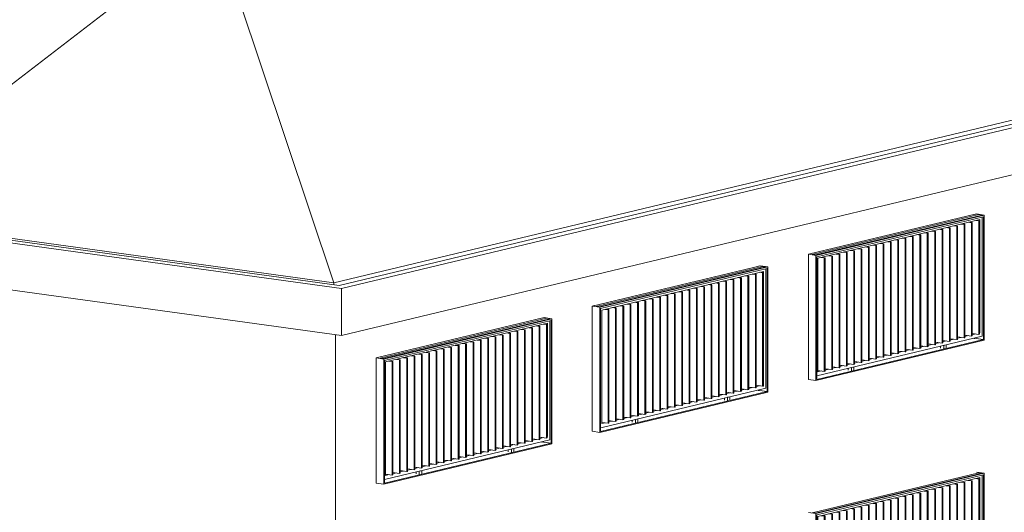
# Model space of a CAD drawing. Units: metres. Extents: x -68 to 426, y -45 to 56.
# Drawn here: x -34 to -22, y -2 to 4 of the extents above; entities that cross this region are included whole.
import ezdxf

# ---------------------------------------------------------------- set-up
doc = ezdxf.new("R2010")
doc.units = ezdxf.units.M
doc.layers.add('10_proyeccion grueso', color=192, linetype='Continuous', lineweight=5)
doc.layers.add('20_carp ventanas', color=151, linetype='Continuous', lineweight=5)

# ---------------------------------------------------------------- blocks, each defined once
blk = doc.blocks.new('Canalon - Canalon-199882-ALZADO AB')
at = {"layer": '10_proyeccion grueso'}
for p, q in [((3.179, 8.663), (-30.183, 0.67)), ((-30.154, 0.632), (3.389, 8.668)), ((3.389, 8.078), (-30.154, 0.042)), ((-30.154, 0.632), (-36.17, 1.461)), ((-30.183, 0.67), (-36.079, 1.483)), ((-30.154, 0.042), (-36.17, 0.871)), ((-30.154, 0.042), (-30.154, 0.632))]:
    blk.add_line(p, q, dxfattribs=at)
blk = doc.blocks.new('V03 - ventana 4 particiones-V39-ALZADO AB')
at = {"layer": '20_carp ventanas'}
for p, q in [((-24.229, -2.185), (-22.132, -1.682)), ((-22.092, -1.688), (-24.19, -2.19)), ((-22.067, -1.688), (-24.183, -2.195)), ((-24.174, -2.212), (-22.076, -1.71)), ((-22.163, -1.675), (-22.067, -1.688)), ((-22.092, -1.688), (-22.132, -1.682)), ((-22.092, -3.212), (-22.092, -1.713)), ((-22.076, -1.71), (-22.076, -3.254)), ((-22.067, -3.261), (-22.067, -1.688)), ((-24.159, -2.232), (-22.123, -1.744)), ((-22.544, -1.845), (-22.504, -1.851)), ((-22.495, -1.848), (-22.535, -1.843)), ((-22.504, -1.851), (-22.495, -1.848)), ((-22.504, -1.851), (-22.504, -3.276)), ((-22.495, -3.274), (-22.495, -1.848)), ((-22.451, -1.823), (-22.412, -1.828)), ((-22.402, -1.826), (-22.442, -1.821)), ((-22.412, -1.828), (-22.402, -1.826)), ((-22.412, -1.828), (-22.412, -3.254)), ((-22.402, -3.252), (-22.402, -1.826)), ((-22.359, -1.801), (-22.319, -1.806)), ((-22.31, -1.804), (-22.349, -1.799)), ((-22.319, -1.806), (-22.31, -1.804)), ((-22.319, -1.806), (-22.319, -3.232)), ((-22.31, -3.23), (-22.31, -1.804)), ((-22.266, -1.779), (-22.226, -1.784)), ((-22.217, -1.782), (-22.257, -1.776)), ((-22.226, -1.784), (-22.217, -1.782)), ((-22.226, -1.784), (-22.226, -3.21)), ((-22.217, -3.208), (-22.217, -1.782)), ((-22.173, -1.756), (-22.134, -1.762)), ((-22.125, -1.76), (-22.164, -1.754)), ((-22.134, -1.762), (-22.125, -1.76)), ((-22.134, -1.762), (-22.134, -3.188)), ((-22.125, -3.186), (-22.125, -1.76)), ((-22.123, -1.744), (-22.123, -3.17)), ((-23.099, -1.978), (-23.06, -1.984)), ((-23.051, -1.981), (-23.09, -1.976)), ((-23.06, -1.984), (-23.051, -1.981)), ((-23.051, -3.407), (-23.051, -1.981)), ((-23.007, -1.956), (-22.967, -1.961)), ((-22.958, -1.959), (-22.997, -1.954)), ((-22.967, -1.961), (-22.958, -1.959)), ((-22.967, -1.961), (-22.967, -3.387)), ((-22.958, -3.385), (-22.958, -1.959)), ((-22.914, -1.934), (-22.874, -1.939)), ((-22.865, -1.937), (-22.905, -1.932)), ((-22.874, -1.939), (-22.865, -1.937)), ((-22.874, -1.939), (-22.874, -3.365)), ((-22.865, -3.363), (-22.865, -1.937)), ((-22.821, -1.912), (-22.782, -1.917)), ((-22.773, -1.915), (-22.812, -1.909)), ((-22.782, -1.917), (-22.773, -1.915)), ((-22.782, -1.917), (-22.782, -3.343)), ((-22.773, -3.341), (-22.773, -1.915)), ((-22.729, -1.889), (-22.689, -1.895)), ((-22.68, -1.893), (-22.72, -1.887)), ((-22.689, -1.895), (-22.68, -1.893)), ((-22.689, -1.895), (-22.689, -3.321)), ((-22.68, -3.319), (-22.68, -1.893)), ((-22.636, -1.867), (-22.597, -1.873)), ((-22.588, -1.871), (-22.627, -1.865)), ((-22.597, -1.873), (-22.588, -1.871)), ((-22.597, -1.873), (-22.597, -3.299)), ((-22.588, -3.296), (-22.588, -1.871)), ((-23.562, -2.089), (-23.522, -2.095)), ((-23.513, -2.092), (-23.553, -2.087)), ((-23.522, -2.095), (-23.513, -2.092)), ((-23.522, -2.095), (-23.522, -3.52)), ((-23.513, -3.518), (-23.513, -2.092)), ((-23.469, -2.067), (-23.43, -2.072)), ((-23.421, -2.07), (-23.456, -2.065)), ((-23.43, -2.072), (-23.421, -2.07)), ((-23.43, -2.072), (-23.43, -3.498)), ((-23.421, -3.496), (-23.421, -2.07)), ((-23.377, -2.045), (-23.337, -2.05)), ((-23.328, -2.048), (-23.368, -2.043)), ((-23.337, -2.05), (-23.328, -2.048)), ((-23.337, -2.05), (-23.337, -3.476)), ((-23.328, -3.474), (-23.328, -2.048)), ((-23.284, -2.023), (-23.245, -2.028)), ((-23.236, -2.026), (-23.275, -2.02)), ((-23.245, -2.028), (-23.236, -2.026)), ((-23.245, -2.028), (-23.245, -3.454)), ((-23.236, -3.452), (-23.236, -2.026)), ((-23.192, -2), (-23.152, -2.006)), ((-23.143, -2.004), (-23.183, -1.998)), ((-23.152, -2.006), (-23.143, -2.004)), ((-23.152, -2.006), (-23.152, -3.432)), ((-23.143, -3.43), (-23.143, -2.004)), ((-23.06, -1.984), (-23.06, -3.41)), ((-24.183, -2.195), (-24.278, -2.181)), ((-24.229, -2.185), (-24.19, -2.19)), ((-24.183, -2.195), (-24.183, -3.768)), ((-24.174, -3.756), (-24.174, -2.212)), ((-24.118, -2.222), (-24.078, -2.228)), ((-24.069, -2.225), (-24.108, -2.22)), ((-24.078, -2.228), (-24.069, -2.225)), ((-24.078, -2.228), (-24.078, -3.654)), ((-24.069, -3.651), (-24.069, -2.225)), ((-24.025, -2.2), (-23.985, -2.205)), ((-23.976, -2.203), (-24.016, -2.198)), ((-23.985, -2.205), (-23.976, -2.203)), ((-23.985, -2.205), (-23.985, -3.631)), ((-23.976, -3.629), (-23.976, -2.203)), ((-23.932, -2.178), (-23.893, -2.183)), ((-23.884, -2.181), (-23.923, -2.176)), ((-23.893, -2.183), (-23.884, -2.181)), ((-23.893, -2.183), (-23.893, -3.609)), ((-23.884, -3.607), (-23.884, -2.181)), ((-23.84, -2.156), (-23.8, -2.161)), ((-23.791, -2.159), (-23.831, -2.153)), ((-23.8, -2.161), (-23.791, -2.159)), ((-23.8, -2.161), (-23.8, -3.587)), ((-23.791, -3.585), (-23.791, -2.159)), ((-23.747, -2.133), (-23.708, -2.139)), ((-23.699, -2.137), (-23.738, -2.131)), ((-23.708, -2.139), (-23.699, -2.137)), ((-23.708, -2.139), (-23.708, -3.565)), ((-23.699, -3.563), (-23.699, -2.137)), ((-23.655, -2.111), (-23.615, -2.117)), ((-23.606, -2.115), (-23.646, -2.109)), ((-23.615, -2.117), (-23.606, -2.115)), ((-23.615, -2.117), (-23.615, -3.543)), ((-23.606, -3.54), (-23.606, -2.115)), ((-24.159, -3.658), (-24.159, -2.232)), ((-24.174, -3.711), (-22.092, -3.212)), ((-22.319, -3.232), (-22.402, -3.221)), ((-22.402, -3.222), (-22.398, -3.221)), ((-22.226, -3.21), (-22.31, -3.198)), ((-22.31, -3.2), (-22.306, -3.199)), ((-22.266, -3.204), (-22.31, -3.215)), ((-22.217, -3.208), (-22.226, -3.21)), ((-22.134, -3.188), (-22.217, -3.176)), ((-22.217, -3.178), (-22.213, -3.177)), ((-22.173, -3.182), (-22.217, -3.193)), ((-22.125, -3.186), (-22.134, -3.188)), ((-24.183, -3.768), (-22.067, -3.261)), ((-22.076, -3.254), (-24.174, -3.756)), ((-22.782, -3.343), (-22.865, -3.331)), ((-22.865, -3.333), (-22.859, -3.331)), ((-22.821, -3.338), (-22.865, -3.348)), ((-22.773, -3.341), (-22.782, -3.343)), ((-22.689, -3.321), (-22.773, -3.309)), ((-22.773, -3.311), (-22.769, -3.31)), ((-22.729, -3.315), (-22.773, -3.326)), ((-22.68, -3.319), (-22.689, -3.321)), ((-22.597, -3.299), (-22.68, -3.287)), ((-22.68, -3.289), (-22.676, -3.288)), ((-22.636, -3.293), (-22.68, -3.304)), ((-22.616, -3.36), (-22.616, -3.337)), ((-22.588, -3.296), (-22.597, -3.299)), ((-22.504, -3.276), (-22.588, -3.265)), ((-22.588, -3.266), (-22.583, -3.265)), ((-22.544, -3.271), (-22.588, -3.282)), ((-22.546, -3.321), (-22.576, -3.328)), ((-22.576, -3.328), (-22.576, -3.367)), ((-22.546, -3.36), (-22.546, -3.321)), ((-22.495, -3.274), (-22.504, -3.276)), ((-22.412, -3.254), (-22.495, -3.243)), ((-22.495, -3.244), (-22.491, -3.243)), ((-22.451, -3.249), (-22.495, -3.259)), ((-22.402, -3.252), (-22.412, -3.254)), ((-22.359, -3.227), (-22.402, -3.237)), ((-22.31, -3.23), (-22.319, -3.232)), ((-22.197, -3.237), (-22.076, -3.254)), ((-23.337, -3.476), (-23.421, -3.465)), ((-23.421, -3.466), (-23.417, -3.465)), ((-23.245, -3.454), (-23.328, -3.442)), ((-23.328, -3.444), (-23.324, -3.443)), ((-23.284, -3.448), (-23.328, -3.459)), ((-23.236, -3.452), (-23.245, -3.454)), ((-23.152, -3.432), (-23.236, -3.42)), ((-23.236, -3.422), (-23.232, -3.421)), ((-23.192, -3.426), (-23.236, -3.437)), ((-23.143, -3.43), (-23.152, -3.432)), ((-23.06, -3.41), (-23.143, -3.398)), ((-23.143, -3.4), (-23.139, -3.399)), ((-23.099, -3.404), (-23.143, -3.415)), ((-23.051, -3.407), (-23.06, -3.41)), ((-22.967, -3.387), (-23.051, -3.376)), ((-23.051, -3.377), (-23.046, -3.376)), ((-23.008, -3.382), (-23.051, -3.392)), ((-22.958, -3.385), (-22.967, -3.387)), ((-22.874, -3.365), (-22.958, -3.354)), ((-22.958, -3.355), (-22.954, -3.354)), ((-22.917, -3.36), (-22.958, -3.37)), ((-22.865, -3.363), (-22.874, -3.365)), ((-23.8, -3.587), (-23.884, -3.575)), ((-23.884, -3.577), (-23.88, -3.576)), ((-23.84, -3.582), (-23.884, -3.592)), ((-23.791, -3.585), (-23.8, -3.587)), ((-23.708, -3.565), (-23.791, -3.553)), ((-23.791, -3.555), (-23.787, -3.554)), ((-23.747, -3.559), (-23.791, -3.57)), ((-23.699, -3.563), (-23.708, -3.565)), ((-23.615, -3.543), (-23.699, -3.531)), ((-23.699, -3.533), (-23.694, -3.532)), ((-23.655, -3.537), (-23.699, -3.548)), ((-23.606, -3.54), (-23.615, -3.543)), ((-23.522, -3.52), (-23.606, -3.509)), ((-23.562, -3.515), (-23.606, -3.525)), ((-23.513, -3.518), (-23.522, -3.52)), ((-23.43, -3.498), (-23.513, -3.487)), ((-23.513, -3.488), (-23.509, -3.487)), ((-23.469, -3.493), (-23.513, -3.503)), ((-23.421, -3.496), (-23.43, -3.498)), ((-23.377, -3.471), (-23.421, -3.481)), ((-23.328, -3.474), (-23.337, -3.476)), ((-24.078, -3.654), (-24.16, -3.642)), ((-24.118, -3.648), (-24.159, -3.658)), ((-24.069, -3.651), (-24.078, -3.654)), ((-23.985, -3.631), (-24.069, -3.62)), ((-24.069, -3.621), (-24.065, -3.62)), ((-24.025, -3.626), (-24.069, -3.636)), ((-23.976, -3.629), (-23.985, -3.631)), ((-23.893, -3.609), (-23.976, -3.598)), ((-23.976, -3.599), (-23.972, -3.598)), ((-23.932, -3.604), (-23.976, -3.614)), ((-23.884, -3.607), (-23.893, -3.609)), ((-23.776, -3.64), (-23.776, -3.615)), ((-23.706, -3.599), (-23.736, -3.606)), ((-23.736, -3.606), (-23.736, -3.645)), ((-23.706, -3.638), (-23.706, -3.599)), ((-24.183, -3.768), (-24.278, -3.755))]:
    blk.add_line(p, q, dxfattribs=at)
blk = doc.blocks.new('V02 reutilizable - ventana V02 4 particiones REUTILIZABLE-V65-ALZADO AB')
at = {"layer": '20_carp ventanas'}
for p, q in [((-24.229, 1.06), (-22.132, 1.563)), ((-22.092, 1.557), (-24.19, 1.055)), ((-22.067, 1.557), (-24.183, 1.05)), ((-24.174, 1.033), (-22.076, 1.535)), ((-23.007, 1.289), (-22.123, 1.501)), ((-22.172, 1.568), (-22.187, 1.565)), ((-22.173, 1.489), (-22.134, 1.483)), ((-22.125, 1.485), (-22.164, 1.491)), ((-22.163, 1.57), (-22.067, 1.557)), ((-22.092, 1.557), (-22.132, 1.563)), ((-22.123, 1.501), (-22.123, 0.075)), ((-22.092, 0.033), (-22.092, 1.532)), ((-22.076, 1.535), (-22.076, -0.009)), ((-22.067, -0.016), (-22.067, 1.557)), ((-22.636, 1.378), (-22.597, 1.372)), ((-22.588, 1.374), (-22.627, 1.38)), ((-22.597, 1.372), (-22.588, 1.374)), ((-22.597, 1.372), (-22.597, -0.054)), ((-22.588, -0.051), (-22.588, 1.374)), ((-22.544, 1.4), (-22.504, 1.394)), ((-22.495, 1.397), (-22.535, 1.402)), ((-22.504, 1.394), (-22.495, 1.397)), ((-22.504, 1.394), (-22.504, -0.031)), ((-22.495, -0.029), (-22.495, 1.397)), ((-22.451, 1.422), (-22.412, 1.417)), ((-22.402, 1.419), (-22.442, 1.424)), ((-22.412, 1.417), (-22.402, 1.419)), ((-22.412, 1.417), (-22.412, -0.009)), ((-22.402, -0.007), (-22.402, 1.419)), ((-22.359, 1.444), (-22.319, 1.439)), ((-22.31, 1.441), (-22.349, 1.446)), ((-22.319, 1.439), (-22.31, 1.441)), ((-22.319, 1.439), (-22.319, 0.013)), ((-22.31, 0.015), (-22.31, 1.441)), ((-22.266, 1.466), (-22.226, 1.461)), ((-22.217, 1.463), (-22.257, 1.469)), ((-22.226, 1.461), (-22.217, 1.463)), ((-22.226, 1.461), (-22.226, 0.035)), ((-22.217, 0.037), (-22.217, 1.463)), ((-22.134, 1.483), (-22.125, 1.485)), ((-22.134, 1.483), (-22.134, 0.057)), ((-22.125, 0.059), (-22.125, 1.485)), ((-24.159, 1.013), (-23.008, 1.289)), ((-23.192, 1.245), (-23.152, 1.239)), ((-23.143, 1.241), (-23.183, 1.247)), ((-23.152, 1.239), (-23.143, 1.241)), ((-23.152, 1.239), (-23.152, -0.187)), ((-23.143, -0.184), (-23.143, 1.241)), ((-23.099, 1.267), (-23.06, 1.261)), ((-23.051, 1.264), (-23.09, 1.269)), ((-23.06, 1.261), (-23.051, 1.264)), ((-23.06, 1.261), (-23.06, -0.164)), ((-23.051, -0.162), (-23.051, 1.264)), ((-23.008, 1.289), (-22.967, 1.284)), ((-22.958, 1.286), (-22.997, 1.291)), ((-22.967, 1.284), (-22.958, 1.286)), ((-22.967, 1.284), (-22.967, -0.142)), ((-22.958, -0.14), (-22.958, 1.286)), ((-22.914, 1.311), (-22.874, 1.306)), ((-22.865, 1.308), (-22.905, 1.313)), ((-22.874, 1.306), (-22.865, 1.308)), ((-22.874, 1.306), (-22.874, -0.12)), ((-22.865, -0.118), (-22.865, 1.308)), ((-22.821, 1.333), (-22.782, 1.328)), ((-22.773, 1.33), (-22.812, 1.336)), ((-22.782, 1.328), (-22.773, 1.33)), ((-22.782, 1.328), (-22.782, -0.098)), ((-22.773, -0.096), (-22.773, 1.33)), ((-22.729, 1.356), (-22.689, 1.35)), ((-22.68, 1.352), (-22.72, 1.358)), ((-22.689, 1.35), (-22.68, 1.352)), ((-22.689, 1.35), (-22.689, -0.076)), ((-22.68, -0.074), (-22.68, 1.352)), ((-23.655, 1.134), (-23.615, 1.128)), ((-23.606, 1.13), (-23.646, 1.136)), ((-23.615, 1.128), (-23.606, 1.13)), ((-23.615, 1.128), (-23.615, -0.298)), ((-23.606, -0.295), (-23.606, 1.13)), ((-23.562, 1.156), (-23.522, 1.15)), ((-23.513, 1.153), (-23.553, 1.158)), ((-23.522, 1.15), (-23.513, 1.153)), ((-23.522, 1.15), (-23.522, -0.275)), ((-23.513, -0.273), (-23.513, 1.153)), ((-23.469, 1.178), (-23.43, 1.173)), ((-23.421, 1.175), (-23.456, 1.18)), ((-23.43, 1.173), (-23.421, 1.175)), ((-23.43, 1.173), (-23.43, -0.253)), ((-23.421, -0.251), (-23.421, 1.175)), ((-23.377, 1.2), (-23.337, 1.195)), ((-23.328, 1.197), (-23.368, 1.202)), ((-23.337, 1.195), (-23.328, 1.197)), ((-23.337, 1.195), (-23.337, -0.231)), ((-23.328, -0.229), (-23.328, 1.197)), ((-23.284, 1.222), (-23.245, 1.217)), ((-23.236, 1.219), (-23.275, 1.225)), ((-23.245, 1.217), (-23.236, 1.219)), ((-23.245, 1.217), (-23.245, -0.209)), ((-23.236, -0.207), (-23.236, 1.219)), ((-24.183, 1.05), (-24.278, 1.064)), ((-24.254, 1.069), (-24.269, 1.066)), ((-24.229, 1.06), (-24.19, 1.055)), ((-24.183, 1.05), (-24.183, -0.523)), ((-24.174, -0.511), (-24.174, 1.033)), ((-24.159, -0.413), (-24.159, 1.013)), ((-24.118, 1.023), (-24.078, 1.017)), ((-24.069, 1.02), (-24.108, 1.025)), ((-24.078, 1.017), (-24.069, 1.02)), ((-24.078, 1.017), (-24.078, -0.408)), ((-24.069, -0.406), (-24.069, 1.02)), ((-24.025, 1.045), (-23.985, 1.04)), ((-23.976, 1.042), (-24.016, 1.047)), ((-23.985, 1.04), (-23.976, 1.042)), ((-23.985, 1.04), (-23.985, -0.386)), ((-23.976, -0.384), (-23.976, 1.042)), ((-23.932, 1.067), (-23.893, 1.062)), ((-23.884, 1.064), (-23.923, 1.069)), ((-23.893, 1.062), (-23.884, 1.064)), ((-23.893, 1.062), (-23.893, -0.364)), ((-23.884, -0.362), (-23.884, 1.064)), ((-23.84, 1.089), (-23.8, 1.084)), ((-23.791, 1.086), (-23.831, 1.092)), ((-23.8, 1.084), (-23.791, 1.086)), ((-23.8, 1.084), (-23.8, -0.342)), ((-23.791, -0.34), (-23.791, 1.086)), ((-23.747, 1.112), (-23.708, 1.106)), ((-23.699, 1.108), (-23.738, 1.114)), ((-23.708, 1.106), (-23.699, 1.108)), ((-23.708, 1.106), (-23.708, -0.32)), ((-23.699, -0.318), (-23.699, 1.108)), ((-24.174, -0.466), (-22.092, 0.033)), ((-22.412, -0.009), (-22.495, 0.002)), ((-22.495, 0.001), (-22.491, 0.002)), ((-22.319, 0.013), (-22.402, 0.024)), ((-22.402, 0.023), (-22.398, 0.024)), ((-22.359, 0.018), (-22.402, 0.008)), ((-22.31, 0.015), (-22.319, 0.013)), ((-22.226, 0.035), (-22.31, 0.047)), ((-22.31, 0.045), (-22.306, 0.046)), ((-22.266, 0.041), (-22.31, 0.03)), ((-22.217, 0.037), (-22.226, 0.035)), ((-22.134, 0.057), (-22.217, 0.069)), ((-22.217, 0.067), (-22.213, 0.068)), ((-22.173, 0.063), (-22.217, 0.052)), ((-22.187, 0.01), (-22.187, 0.001)), ((-22.172, 0.005), (-22.172, 0.014)), ((-22.172, 0.005), (-22.076, -0.009)), ((-22.125, 0.059), (-22.134, 0.057)), ((-24.183, -0.523), (-22.067, -0.016)), ((-22.076, -0.009), (-24.174, -0.511)), ((-22.874, -0.12), (-22.958, -0.109)), ((-22.958, -0.11), (-22.954, -0.109)), ((-22.914, -0.115), (-22.958, -0.125)), ((-22.865, -0.118), (-22.874, -0.12)), ((-22.782, -0.098), (-22.865, -0.086)), ((-22.865, -0.088), (-22.859, -0.086)), ((-22.821, -0.092), (-22.865, -0.103)), ((-22.773, -0.096), (-22.782, -0.098)), ((-22.689, -0.076), (-22.773, -0.064)), ((-22.773, -0.066), (-22.769, -0.065)), ((-22.729, -0.07), (-22.773, -0.081)), ((-22.68, -0.074), (-22.689, -0.076)), ((-22.597, -0.054), (-22.68, -0.042)), ((-22.68, -0.044), (-22.676, -0.043)), ((-22.636, -0.048), (-22.68, -0.059)), ((-22.616, -0.117), (-22.616, -0.092)), ((-22.588, -0.051), (-22.597, -0.054)), ((-22.504, -0.031), (-22.588, -0.02)), ((-22.588, -0.021), (-22.583, -0.02)), ((-22.544, -0.026), (-22.588, -0.036)), ((-22.546, -0.076), (-22.576, -0.083)), ((-22.576, -0.083), (-22.576, -0.122)), ((-22.546, -0.115), (-22.546, -0.076)), ((-22.495, -0.029), (-22.504, -0.031)), ((-22.451, -0.004), (-22.495, -0.014)), ((-22.402, -0.007), (-22.412, -0.009)), ((-23.43, -0.253), (-23.513, -0.242)), ((-23.513, -0.243), (-23.509, -0.242)), ((-23.469, -0.248), (-23.513, -0.258)), ((-23.337, -0.231), (-23.421, -0.22)), ((-23.421, -0.221), (-23.417, -0.22)), ((-23.377, -0.226), (-23.421, -0.236)), ((-23.328, -0.229), (-23.337, -0.231)), ((-23.245, -0.209), (-23.328, -0.197)), ((-23.328, -0.199), (-23.324, -0.198)), ((-23.284, -0.203), (-23.328, -0.214)), ((-23.236, -0.207), (-23.245, -0.209)), ((-23.152, -0.187), (-23.236, -0.175)), ((-23.236, -0.177), (-23.232, -0.176)), ((-23.192, -0.181), (-23.236, -0.192)), ((-23.143, -0.184), (-23.152, -0.187)), ((-23.06, -0.164), (-23.143, -0.153)), ((-23.143, -0.155), (-23.139, -0.154)), ((-23.099, -0.159), (-23.143, -0.17)), ((-23.051, -0.162), (-23.06, -0.164)), ((-22.967, -0.142), (-23.051, -0.131)), ((-23.051, -0.132), (-23.046, -0.131)), ((-23.008, -0.137), (-23.051, -0.147)), ((-22.958, -0.14), (-22.967, -0.142)), ((-23.893, -0.364), (-23.976, -0.353)), ((-23.976, -0.354), (-23.972, -0.353)), ((-23.932, -0.359), (-23.976, -0.369)), ((-23.884, -0.362), (-23.893, -0.364)), ((-23.8, -0.342), (-23.884, -0.33)), ((-23.884, -0.332), (-23.88, -0.331)), ((-23.84, -0.336), (-23.884, -0.347)), ((-23.791, -0.34), (-23.8, -0.342)), ((-23.708, -0.32), (-23.791, -0.308)), ((-23.791, -0.31), (-23.787, -0.309)), ((-23.747, -0.314), (-23.791, -0.325)), ((-23.776, -0.391), (-23.776, -0.37)), ((-23.706, -0.354), (-23.736, -0.361)), ((-23.736, -0.361), (-23.736, -0.4)), ((-23.699, -0.318), (-23.708, -0.32)), ((-23.706, -0.391), (-23.706, -0.354)), ((-23.615, -0.298), (-23.699, -0.286)), ((-23.699, -0.288), (-23.694, -0.287)), ((-23.655, -0.292), (-23.699, -0.303)), ((-23.606, -0.295), (-23.615, -0.298)), ((-23.522, -0.275), (-23.606, -0.264)), ((-23.562, -0.27), (-23.606, -0.28)), ((-23.513, -0.273), (-23.522, -0.275)), ((-23.421, -0.251), (-23.43, -0.253)), ((-24.078, -0.408), (-24.16, -0.397)), ((-24.118, -0.403), (-24.159, -0.413)), ((-24.069, -0.406), (-24.078, -0.408)), ((-23.985, -0.386), (-24.069, -0.375)), ((-24.069, -0.376), (-24.065, -0.375)), ((-24.025, -0.381), (-24.067, -0.391)), ((-23.976, -0.384), (-23.985, -0.386)), ((-24.183, -0.523), (-24.278, -0.51))]:
    blk.add_line(p, q, dxfattribs=at)
blk = doc.blocks.new('V02 reutilizable - ventana V02 4 particiones REUTILIZABLE-V66-ALZADO AB')
at = {"layer": '20_carp ventanas'}
for p, q in [((-26.949, 0.409), (-24.852, 0.911)), ((-24.812, 0.906), (-26.909, 0.403)), ((-24.787, 0.906), (-26.902, 0.399)), ((-26.893, 0.381), (-24.796, 0.884)), ((-24.892, 0.917), (-24.907, 0.913)), ((-24.883, 0.919), (-24.787, 0.906)), ((-24.812, 0.906), (-24.852, 0.911)), ((-24.812, -0.619), (-24.812, 0.88)), ((-24.796, 0.884), (-24.796, -0.66)), ((-24.787, -0.668), (-24.787, 0.906)), ((-26.879, 0.361), (-24.842, 0.849)), ((-25.263, 0.748), (-25.224, 0.743)), ((-25.215, 0.745), (-25.254, 0.75)), ((-25.224, 0.743), (-25.215, 0.745)), ((-25.215, -0.681), (-25.215, 0.745)), ((-25.171, 0.77), (-25.131, 0.765)), ((-25.122, 0.767), (-25.162, 0.773)), ((-25.131, 0.765), (-25.122, 0.767)), ((-25.131, 0.765), (-25.131, -0.661)), ((-25.122, -0.659), (-25.122, 0.767)), ((-25.078, 0.793), (-25.039, 0.787)), ((-25.03, 0.789), (-25.069, 0.795)), ((-25.039, 0.787), (-25.03, 0.789)), ((-25.039, 0.787), (-25.039, -0.639)), ((-25.03, -0.636), (-25.03, 0.789)), ((-24.986, 0.815), (-24.946, 0.809)), ((-24.937, 0.812), (-24.977, 0.817)), ((-24.946, 0.809), (-24.937, 0.812)), ((-24.946, 0.809), (-24.946, -0.616)), ((-24.937, -0.614), (-24.937, 0.812)), ((-24.893, 0.837), (-24.854, 0.832)), ((-24.844, 0.834), (-24.884, 0.839)), ((-24.854, 0.832), (-24.844, 0.834)), ((-24.854, 0.832), (-24.854, -0.594)), ((-24.844, -0.592), (-24.844, 0.834)), ((-24.842, 0.849), (-24.842, -0.577)), ((-25.726, 0.637), (-25.687, 0.632)), ((-25.678, 0.634), (-25.717, 0.64)), ((-25.687, 0.632), (-25.678, 0.634)), ((-25.687, 0.632), (-25.687, -0.794)), ((-25.678, -0.792), (-25.678, 0.634)), ((-25.634, 0.66), (-25.594, 0.654)), ((-25.585, 0.656), (-25.625, 0.662)), ((-25.594, 0.654), (-25.585, 0.656)), ((-25.594, 0.654), (-25.594, -0.772)), ((-25.585, -0.77), (-25.585, 0.656)), ((-25.541, 0.682), (-25.502, 0.676)), ((-25.493, 0.678), (-25.532, 0.684)), ((-25.502, 0.676), (-25.493, 0.678)), ((-25.502, 0.676), (-25.502, -0.75)), ((-25.493, -0.747), (-25.493, 0.678)), ((-25.449, 0.704), (-25.409, 0.698)), ((-25.4, 0.701), (-25.439, 0.706)), ((-25.409, 0.698), (-25.4, 0.701)), ((-25.409, 0.698), (-25.409, -0.727)), ((-25.4, -0.725), (-25.4, 0.701)), ((-25.356, 0.726), (-25.316, 0.721)), ((-25.307, 0.723), (-25.347, 0.728)), ((-25.316, 0.721), (-25.307, 0.723)), ((-25.316, 0.721), (-25.316, -0.705)), ((-25.307, -0.703), (-25.307, 0.723)), ((-25.224, 0.743), (-25.224, -0.683)), ((-26.282, 0.504), (-26.242, 0.499)), ((-26.233, 0.501), (-26.273, 0.506)), ((-26.242, 0.499), (-26.233, 0.501)), ((-26.242, 0.499), (-26.242, -0.927)), ((-26.233, -0.925), (-26.233, 0.501)), ((-26.189, 0.526), (-26.15, 0.521)), ((-26.141, 0.523), (-26.18, 0.529)), ((-26.15, 0.521), (-26.141, 0.523)), ((-26.15, 0.521), (-26.15, -0.905)), ((-26.141, -0.903), (-26.141, 0.523)), ((-26.097, 0.549), (-26.057, 0.543)), ((-26.048, 0.545), (-26.088, 0.551)), ((-26.057, 0.543), (-26.048, 0.545)), ((-26.057, 0.543), (-26.057, -0.883)), ((-26.048, -0.88), (-26.048, 0.545)), ((-26.004, 0.571), (-25.964, 0.565)), ((-25.955, 0.568), (-25.995, 0.573)), ((-25.964, 0.565), (-25.955, 0.568)), ((-25.964, 0.565), (-25.964, -0.86)), ((-25.955, -0.858), (-25.955, 0.568)), ((-25.911, 0.593), (-25.872, 0.588)), ((-25.863, 0.59), (-25.902, 0.595)), ((-25.872, 0.588), (-25.863, 0.59)), ((-25.872, 0.588), (-25.872, -0.838)), ((-25.863, -0.836), (-25.863, 0.59)), ((-25.819, 0.615), (-25.779, 0.61)), ((-25.77, 0.612), (-25.81, 0.617)), ((-25.779, 0.61), (-25.77, 0.612)), ((-25.779, 0.61), (-25.779, -0.816)), ((-25.77, -0.814), (-25.77, 0.612)), ((-26.902, 0.399), (-26.998, 0.412)), ((-26.974, 0.418), (-26.989, 0.414)), ((-26.949, 0.409), (-26.909, 0.403)), ((-26.902, 0.399), (-26.902, -1.175)), ((-26.893, -1.163), (-26.893, 0.381)), ((-26.789, 0.368), (-26.828, 0.373)), ((-26.743, 0.393), (-26.705, 0.388)), ((-26.696, 0.39), (-26.736, 0.396)), ((-26.705, 0.388), (-26.696, 0.39)), ((-26.705, 0.388), (-26.705, -1.038)), ((-26.696, -1.036), (-26.696, 0.39)), ((-26.652, 0.416), (-26.613, 0.41)), ((-26.603, 0.412), (-26.643, 0.418)), ((-26.613, 0.41), (-26.603, 0.412)), ((-26.613, 0.41), (-26.613, -1.016)), ((-26.603, -1.014), (-26.603, 0.412)), ((-26.56, 0.438), (-26.52, 0.432)), ((-26.511, 0.434), (-26.55, 0.44)), ((-26.52, 0.432), (-26.511, 0.434)), ((-26.52, 0.432), (-26.52, -0.994)), ((-26.511, -0.991), (-26.511, 0.434)), ((-26.467, 0.46), (-26.427, 0.454)), ((-26.418, 0.457), (-26.458, 0.462)), ((-26.427, 0.454), (-26.418, 0.457)), ((-26.427, 0.454), (-26.427, -0.971)), ((-26.418, -0.969), (-26.418, 0.457)), ((-26.374, 0.482), (-26.335, 0.477)), ((-26.326, 0.479), (-26.365, 0.484)), ((-26.335, 0.477), (-26.326, 0.479)), ((-26.335, 0.477), (-26.335, -0.949)), ((-26.326, -0.947), (-26.326, 0.479)), ((-26.879, -1.065), (-26.879, 0.361)), ((-26.837, 0.371), (-26.798, 0.366)), ((-26.798, 0.366), (-26.789, 0.368)), ((-26.798, 0.366), (-26.798, -1.06)), ((-26.789, -1.058), (-26.789, 0.368)), ((-26.892, -1.117), (-24.812, -0.619)), ((-24.946, -0.616), (-25.03, -0.605)), ((-25.03, -0.607), (-25.025, -0.606)), ((-24.986, -0.611), (-25.03, -0.622)), ((-24.937, -0.614), (-24.946, -0.616)), ((-24.854, -0.594), (-24.937, -0.583)), ((-24.937, -0.584), (-24.933, -0.583)), ((-24.893, -0.589), (-24.937, -0.599)), ((-24.844, -0.592), (-24.854, -0.594)), ((-26.902, -1.175), (-24.787, -0.668)), ((-24.796, -0.66), (-26.893, -1.163)), ((-25.502, -0.75), (-25.585, -0.738)), ((-25.585, -0.74), (-25.581, -0.739)), ((-25.409, -0.727), (-25.493, -0.716)), ((-25.493, -0.717), (-25.488, -0.716)), ((-25.449, -0.722), (-25.493, -0.732)), ((-25.4, -0.725), (-25.409, -0.727)), ((-25.316, -0.705), (-25.399, -0.694)), ((-25.356, -0.7), (-25.399, -0.71)), ((-25.307, -0.703), (-25.316, -0.705)), ((-25.224, -0.683), (-25.307, -0.671)), ((-25.307, -0.673), (-25.303, -0.672)), ((-25.263, -0.678), (-25.307, -0.688)), ((-25.265, -0.727), (-25.296, -0.734)), ((-25.296, -0.734), (-25.296, -0.774)), ((-25.265, -0.767), (-25.265, -0.727)), ((-25.215, -0.681), (-25.224, -0.683)), ((-25.131, -0.661), (-25.215, -0.649)), ((-25.215, -0.651), (-25.211, -0.65)), ((-25.171, -0.655), (-25.215, -0.666)), ((-25.122, -0.659), (-25.131, -0.661)), ((-25.039, -0.639), (-25.122, -0.627)), ((-25.122, -0.629), (-25.118, -0.628)), ((-25.078, -0.633), (-25.122, -0.644)), ((-25.03, -0.636), (-25.039, -0.639)), ((-24.907, -0.641), (-24.907, -0.651)), ((-24.892, -0.647), (-24.892, -0.638)), ((-24.892, -0.647), (-24.796, -0.66)), ((-25.964, -0.86), (-26.048, -0.849)), ((-26.048, -0.85), (-26.044, -0.85)), ((-26.004, -0.855), (-26.048, -0.866)), ((-25.955, -0.858), (-25.964, -0.86)), ((-25.872, -0.838), (-25.955, -0.827)), ((-25.955, -0.828), (-25.951, -0.827)), ((-25.911, -0.833), (-25.955, -0.843)), ((-25.863, -0.836), (-25.872, -0.838)), ((-25.779, -0.816), (-25.863, -0.805)), ((-25.863, -0.806), (-25.859, -0.805)), ((-25.819, -0.811), (-25.863, -0.821)), ((-25.77, -0.814), (-25.779, -0.816)), ((-25.687, -0.794), (-25.77, -0.782)), ((-25.77, -0.784), (-25.766, -0.783)), ((-25.726, -0.788), (-25.77, -0.799)), ((-25.678, -0.792), (-25.687, -0.794)), ((-25.594, -0.772), (-25.678, -0.76)), ((-25.678, -0.762), (-25.674, -0.761)), ((-25.634, -0.766), (-25.678, -0.777)), ((-25.585, -0.77), (-25.594, -0.772)), ((-25.541, -0.744), (-25.585, -0.755)), ((-25.493, -0.747), (-25.502, -0.75)), ((-25.335, -0.768), (-25.335, -0.744)), ((-26.52, -0.994), (-26.603, -0.982)), ((-26.603, -0.984), (-26.599, -0.983)), ((-26.56, -0.988), (-26.603, -0.999)), ((-26.427, -0.971), (-26.511, -0.96)), ((-26.511, -0.961), (-26.507, -0.96)), ((-26.467, -0.966), (-26.511, -0.976)), ((-26.418, -0.969), (-26.427, -0.971)), ((-26.335, -0.949), (-26.418, -0.938)), ((-26.418, -0.939), (-26.414, -0.938)), ((-26.374, -0.944), (-26.418, -0.954)), ((-26.326, -0.947), (-26.335, -0.949)), ((-26.242, -0.927), (-26.326, -0.915)), ((-26.326, -0.917), (-26.322, -0.916)), ((-26.282, -0.922), (-26.326, -0.932)), ((-26.233, -0.925), (-26.242, -0.927)), ((-26.15, -0.905), (-26.233, -0.893)), ((-26.233, -0.895), (-26.229, -0.894)), ((-26.189, -0.899), (-26.233, -0.91)), ((-26.141, -0.903), (-26.15, -0.905)), ((-26.057, -0.883), (-26.141, -0.871)), ((-26.141, -0.873), (-26.136, -0.872)), ((-26.097, -0.877), (-26.141, -0.888)), ((-26.048, -0.88), (-26.057, -0.883)), ((-26.798, -1.06), (-26.879, -1.049)), ((-26.837, -1.055), (-26.879, -1.065)), ((-26.789, -1.058), (-26.798, -1.06)), ((-26.745, -1.032), (-26.789, -1.026)), ((-26.789, -1.028), (-26.785, -1.027)), ((-26.743, -1.032), (-26.789, -1.043)), ((-26.705, -1.038), (-26.743, -1.033)), ((-26.696, -1.036), (-26.705, -1.038)), ((-26.613, -1.016), (-26.696, -1.004)), ((-26.696, -1.006), (-26.692, -1.005)), ((-26.652, -1.01), (-26.696, -1.021)), ((-26.603, -1.014), (-26.613, -1.016)), ((-26.511, -0.991), (-26.52, -0.994)), ((-26.496, -1.046), (-26.496, -1.022)), ((-26.426, -1.005), (-26.456, -1.012)), ((-26.456, -1.012), (-26.456, -1.052)), ((-26.426, -1.045), (-26.426, -1.005)), ((-26.902, -1.175), (-26.998, -1.161))]:
    blk.add_line(p, q, dxfattribs=at)
blk = doc.blocks.new('V02 reutilizable - ventana V02 4 particiones REUTILIZABLE-V67-ALZADO AB')
at = {"layer": '20_carp ventanas'}
for p, q in [((-29.669, -0.243), (-27.572, 0.259)), ((-27.532, 0.254), (-29.629, -0.248)), ((-27.507, 0.254), (-29.622, -0.253)), ((-27.611, 0.265), (-27.627, 0.261)), ((-27.602, 0.267), (-27.507, 0.254)), ((-27.532, 0.254), (-27.572, 0.259)), ((-27.507, -1.319), (-27.507, 0.254)), ((-29.613, -0.27), (-27.516, 0.232)), ((-29.599, -0.29), (-27.562, 0.198)), ((-27.798, 0.141), (-27.758, 0.136)), ((-27.749, 0.138), (-27.789, 0.143)), ((-27.758, 0.136), (-27.749, 0.138)), ((-27.758, 0.136), (-27.758, -1.29)), ((-27.749, -1.288), (-27.749, 0.138)), ((-27.705, 0.163), (-27.666, 0.158)), ((-27.657, 0.16), (-27.696, 0.165)), ((-27.666, 0.158), (-27.657, 0.16)), ((-27.666, 0.158), (-27.666, -1.268)), ((-27.657, -1.266), (-27.657, 0.16)), ((-27.613, 0.185), (-27.573, 0.18)), ((-27.564, 0.182), (-27.604, 0.188)), ((-27.573, 0.18), (-27.564, 0.182)), ((-27.573, 0.18), (-27.573, -1.246)), ((-27.564, -1.244), (-27.564, 0.182)), ((-27.562, 0.198), (-27.562, -1.228)), ((-27.532, -1.27), (-27.532, 0.228)), ((-27.516, 0.232), (-27.516, -1.312)), ((-28.353, 0.008), (-28.314, 0.003)), ((-28.305, 0.005), (-28.344, 0.01)), ((-28.314, 0.003), (-28.305, 0.005)), ((-28.314, 0.003), (-28.314, -1.423)), ((-28.305, -1.421), (-28.305, 0.005)), ((-28.261, 0.03), (-28.221, 0.025)), ((-28.212, 0.027), (-28.252, 0.032)), ((-28.221, 0.025), (-28.212, 0.027)), ((-28.221, 0.025), (-28.221, -1.401)), ((-28.212, -1.399), (-28.212, 0.027)), ((-28.168, 0.052), (-28.129, 0.047)), ((-28.12, 0.049), (-28.159, 0.055)), ((-28.129, 0.047), (-28.12, 0.049)), ((-28.129, 0.047), (-28.129, -1.379)), ((-28.12, -1.377), (-28.12, 0.049)), ((-28.076, 0.075), (-28.036, 0.069)), ((-28.027, 0.071), (-28.067, 0.077)), ((-28.036, 0.069), (-28.027, 0.071)), ((-28.036, 0.069), (-28.036, -1.357)), ((-28.027, -1.355), (-28.027, 0.071)), ((-27.983, 0.097), (-27.944, 0.091)), ((-27.934, 0.093), (-27.974, 0.099)), ((-27.944, 0.091), (-27.934, 0.093)), ((-27.944, 0.091), (-27.944, -1.335)), ((-27.934, -1.332), (-27.934, 0.093)), ((-27.891, 0.119), (-27.851, 0.113)), ((-27.842, 0.116), (-27.881, 0.121)), ((-27.851, 0.113), (-27.842, 0.116)), ((-27.851, 0.113), (-27.851, -1.312)), ((-27.842, -1.31), (-27.842, 0.116)), ((-28.86, -0.128), (-28.9, -0.123)), ((-28.816, -0.103), (-28.777, -0.108)), ((-28.768, -0.106), (-28.807, -0.101)), ((-28.777, -0.108), (-28.768, -0.106)), ((-28.777, -0.108), (-28.777, -1.534)), ((-28.768, -1.532), (-28.768, -0.106)), ((-28.724, -0.081), (-28.684, -0.086)), ((-28.675, -0.084), (-28.715, -0.079)), ((-28.684, -0.086), (-28.675, -0.084)), ((-28.684, -0.086), (-28.684, -1.512)), ((-28.675, -1.51), (-28.675, -0.084)), ((-28.631, -0.059), (-28.592, -0.064)), ((-28.583, -0.062), (-28.622, -0.056)), ((-28.592, -0.064), (-28.583, -0.062)), ((-28.592, -0.064), (-28.592, -1.49)), ((-28.583, -1.488), (-28.583, -0.062)), ((-28.536, -0.037), (-28.499, -0.042)), ((-28.49, -0.04), (-28.53, -0.034)), ((-28.499, -0.042), (-28.49, -0.04)), ((-28.499, -0.042), (-28.499, -1.468)), ((-28.49, -1.466), (-28.49, -0.04)), ((-28.446, -0.014), (-28.406, -0.02)), ((-28.397, -0.017), (-28.437, -0.012)), ((-28.406, -0.02), (-28.397, -0.017)), ((-28.406, -0.02), (-28.406, -1.446)), ((-28.397, -1.443), (-28.397, -0.017)), ((-29.622, -0.253), (-29.718, -0.24)), ((-29.694, -0.234), (-29.709, -0.237)), ((-29.669, -0.243), (-29.629, -0.248)), ((-29.372, -0.236), (-29.332, -0.241)), ((-29.323, -0.239), (-29.363, -0.234)), ((-29.332, -0.241), (-29.323, -0.239)), ((-29.332, -0.241), (-29.332, -1.667)), ((-29.323, -1.665), (-29.323, -0.239)), ((-29.279, -0.214), (-29.24, -0.219)), ((-29.231, -0.217), (-29.27, -0.212)), ((-29.24, -0.219), (-29.231, -0.217)), ((-29.24, -0.219), (-29.24, -1.645)), ((-29.231, -1.643), (-29.231, -0.217)), ((-29.187, -0.192), (-29.147, -0.197)), ((-29.138, -0.195), (-29.178, -0.189)), ((-29.147, -0.197), (-29.138, -0.195)), ((-29.147, -0.197), (-29.147, -1.623)), ((-29.138, -1.621), (-29.138, -0.195)), ((-29.094, -0.169), (-29.055, -0.175)), ((-29.045, -0.173), (-29.085, -0.167)), ((-29.055, -0.175), (-29.045, -0.173)), ((-29.055, -0.175), (-29.055, -1.601)), ((-29.045, -1.599), (-29.045, -0.173)), ((-29.001, -0.147), (-28.962, -0.153)), ((-28.953, -0.151), (-28.992, -0.145)), ((-28.962, -0.153), (-28.953, -0.151)), ((-28.962, -0.153), (-28.962, -1.579)), ((-28.953, -1.576), (-28.953, -0.151)), ((-28.909, -0.125), (-28.869, -0.131)), ((-28.869, -0.131), (-28.86, -0.128)), ((-28.869, -0.131), (-28.869, -1.556)), ((-28.86, -1.554), (-28.86, -0.128)), ((-29.622, -0.253), (-29.622, -1.826)), ((-29.613, -1.814), (-29.613, -0.27)), ((-29.599, -1.716), (-29.599, -0.29)), ((-29.557, -0.28), (-29.517, -0.286)), ((-29.508, -0.284), (-29.548, -0.278)), ((-29.517, -0.286), (-29.508, -0.284)), ((-29.517, -0.286), (-29.517, -1.712)), ((-29.508, -1.71), (-29.508, -0.284)), ((-29.464, -0.258), (-29.425, -0.264)), ((-29.416, -0.261), (-29.455, -0.256)), ((-29.425, -0.264), (-29.416, -0.261)), ((-29.425, -0.264), (-29.425, -1.69)), ((-29.416, -1.687), (-29.416, -0.261)), ((-27.573, -1.246), (-27.657, -1.234)), ((-27.657, -1.236), (-27.653, -1.235)), ((-29.622, -1.826), (-27.507, -1.319)), ((-29.613, -1.769), (-27.532, -1.27)), ((-27.516, -1.312), (-29.613, -1.814)), ((-28.036, -1.357), (-28.12, -1.345)), ((-28.12, -1.347), (-28.116, -1.346)), ((-28.076, -1.351), (-28.12, -1.362)), ((-28.027, -1.355), (-28.036, -1.357)), ((-27.944, -1.335), (-28.027, -1.323)), ((-28.027, -1.325), (-28.023, -1.324)), ((-27.983, -1.329), (-28.027, -1.34)), ((-27.934, -1.332), (-27.944, -1.335)), ((-27.851, -1.312), (-27.934, -1.301)), ((-27.934, -1.302), (-27.93, -1.301)), ((-27.891, -1.307), (-27.934, -1.318)), ((-27.842, -1.31), (-27.851, -1.312)), ((-27.758, -1.29), (-27.842, -1.279)), ((-27.842, -1.28), (-27.838, -1.279)), ((-27.798, -1.285), (-27.842, -1.295)), ((-27.749, -1.288), (-27.758, -1.29)), ((-27.666, -1.268), (-27.749, -1.257)), ((-27.749, -1.258), (-27.745, -1.257)), ((-27.705, -1.263), (-27.749, -1.273)), ((-27.657, -1.266), (-27.666, -1.268)), ((-27.613, -1.24), (-27.657, -1.251)), ((-27.627, -1.293), (-27.627, -1.302)), ((-27.611, -1.299), (-27.611, -1.289)), ((-27.611, -1.299), (-27.516, -1.312)), ((-27.564, -1.244), (-27.573, -1.246)), ((-28.592, -1.49), (-28.675, -1.478)), ((-28.675, -1.48), (-28.671, -1.479)), ((-28.631, -1.484), (-28.675, -1.495)), ((-28.539, -1.462), (-28.583, -1.456)), ((-28.583, -1.458), (-28.578, -1.457)), ((-28.536, -1.462), (-28.583, -1.473)), ((-28.499, -1.468), (-28.536, -1.463)), ((-28.49, -1.466), (-28.499, -1.468)), ((-28.406, -1.446), (-28.49, -1.434)), ((-28.49, -1.436), (-28.486, -1.435)), ((-28.446, -1.44), (-28.49, -1.451)), ((-28.397, -1.443), (-28.406, -1.446)), ((-28.314, -1.423), (-28.397, -1.412)), ((-28.397, -1.413), (-28.393, -1.412)), ((-28.353, -1.418), (-28.397, -1.428)), ((-28.305, -1.421), (-28.314, -1.423)), ((-28.221, -1.401), (-28.305, -1.39)), ((-28.305, -1.391), (-28.301, -1.39)), ((-28.261, -1.396), (-28.305, -1.406)), ((-28.212, -1.399), (-28.221, -1.401)), ((-28.129, -1.379), (-28.212, -1.367)), ((-28.212, -1.369), (-28.208, -1.368)), ((-28.168, -1.374), (-28.212, -1.384)), ((-28.12, -1.377), (-28.129, -1.379)), ((-28.055, -1.42), (-28.055, -1.396)), ((-27.985, -1.379), (-28.015, -1.386)), ((-28.015, -1.386), (-28.015, -1.425)), ((-27.985, -1.418), (-27.985, -1.379)), ((-29.055, -1.601), (-29.138, -1.589)), ((-29.138, -1.591), (-29.133, -1.59)), ((-29.094, -1.595), (-29.138, -1.606)), ((-29.045, -1.599), (-29.055, -1.601)), ((-28.962, -1.579), (-29.045, -1.567)), ((-29.045, -1.569), (-29.041, -1.568)), ((-29.001, -1.573), (-29.045, -1.584)), ((-28.953, -1.576), (-28.962, -1.579)), ((-28.869, -1.556), (-28.953, -1.545)), ((-28.953, -1.546), (-28.949, -1.545)), ((-28.909, -1.551), (-28.953, -1.561)), ((-28.86, -1.554), (-28.869, -1.556)), ((-28.777, -1.534), (-28.86, -1.523)), ((-28.86, -1.524), (-28.856, -1.523)), ((-28.816, -1.529), (-28.86, -1.539)), ((-28.768, -1.532), (-28.777, -1.534)), ((-28.684, -1.512), (-28.768, -1.501)), ((-28.768, -1.502), (-28.764, -1.501)), ((-28.724, -1.507), (-28.768, -1.517)), ((-28.675, -1.51), (-28.684, -1.512)), ((-28.583, -1.488), (-28.592, -1.49)), ((-29.517, -1.712), (-29.599, -1.7)), ((-29.557, -1.706), (-29.599, -1.716)), ((-29.508, -1.71), (-29.517, -1.712)), ((-29.425, -1.69), (-29.508, -1.678)), ((-29.508, -1.68), (-29.504, -1.679)), ((-29.464, -1.684), (-29.508, -1.695)), ((-29.416, -1.687), (-29.425, -1.69)), ((-29.332, -1.667), (-29.416, -1.656)), ((-29.416, -1.657), (-29.412, -1.656)), ((-29.372, -1.662), (-29.416, -1.672)), ((-29.323, -1.665), (-29.332, -1.667)), ((-29.24, -1.645), (-29.323, -1.634)), ((-29.323, -1.635), (-29.319, -1.634)), ((-29.279, -1.64), (-29.323, -1.65)), ((-29.231, -1.643), (-29.24, -1.645)), ((-29.147, -1.623), (-29.231, -1.611)), ((-29.231, -1.613), (-29.226, -1.612)), ((-29.187, -1.618), (-29.231, -1.628)), ((-29.215, -1.698), (-29.215, -1.674)), ((-29.145, -1.657), (-29.176, -1.664)), ((-29.176, -1.664), (-29.176, -1.703)), ((-29.138, -1.621), (-29.147, -1.623)), ((-29.145, -1.696), (-29.145, -1.657)), ((-29.622, -1.826), (-29.718, -1.813))]:
    blk.add_line(p, q, dxfattribs=at)

msp = doc.modelspace()

# ---------------------------------------------------------------- linework, layer by layer
at = {"layer": '10_proyeccion grueso'}
for p, q in [((-30.251, 0.703), (2.688, 8.595)), ((-31.746, 5.167), (-34.749, 2.86)), ((-31.746, 5.167), (-30.251, 0.703)), ((-24.278, 1.064), (-22.163, 1.57)), ((-35.928, 1.486), (-30.251, 0.703)), ((-24.278, -0.51), (-24.278, 1.064)), ((-26.998, 0.412), (-24.883, 0.919)), ((-30.251, 0.703), (-30.251, 0.679)), ((-26.998, -1.161), (-26.998, 0.412)), ((-29.718, -0.24), (-27.602, 0.267)), ((-30.231, 0.052), (-30.231, -9.164)), ((-29.718, -1.813), (-29.718, -0.24))]:
    msp.add_line(p, q, dxfattribs=at)

# ---------------------------------------------------------------- block references
msp.add_blockref('Canalon - Canalon-199882-ALZADO AB', (0, 0), dxfattribs=at)
at = {"layer": '20_carp ventanas'}
for name in ['V02 reutilizable - ventana V02 4 particiones REUTILIZABLE-V65-ALZADO AB', 'V02 reutilizable - ventana V02 4 particiones REUTILIZABLE-V66-ALZADO AB', 'V02 reutilizable - ventana V02 4 particiones REUTILIZABLE-V67-ALZADO AB', 'V03 - ventana 4 particiones-V39-ALZADO AB']:
    msp.add_blockref(name, (0, 0), dxfattribs=at)

doc.saveas('drawing.dxf')
